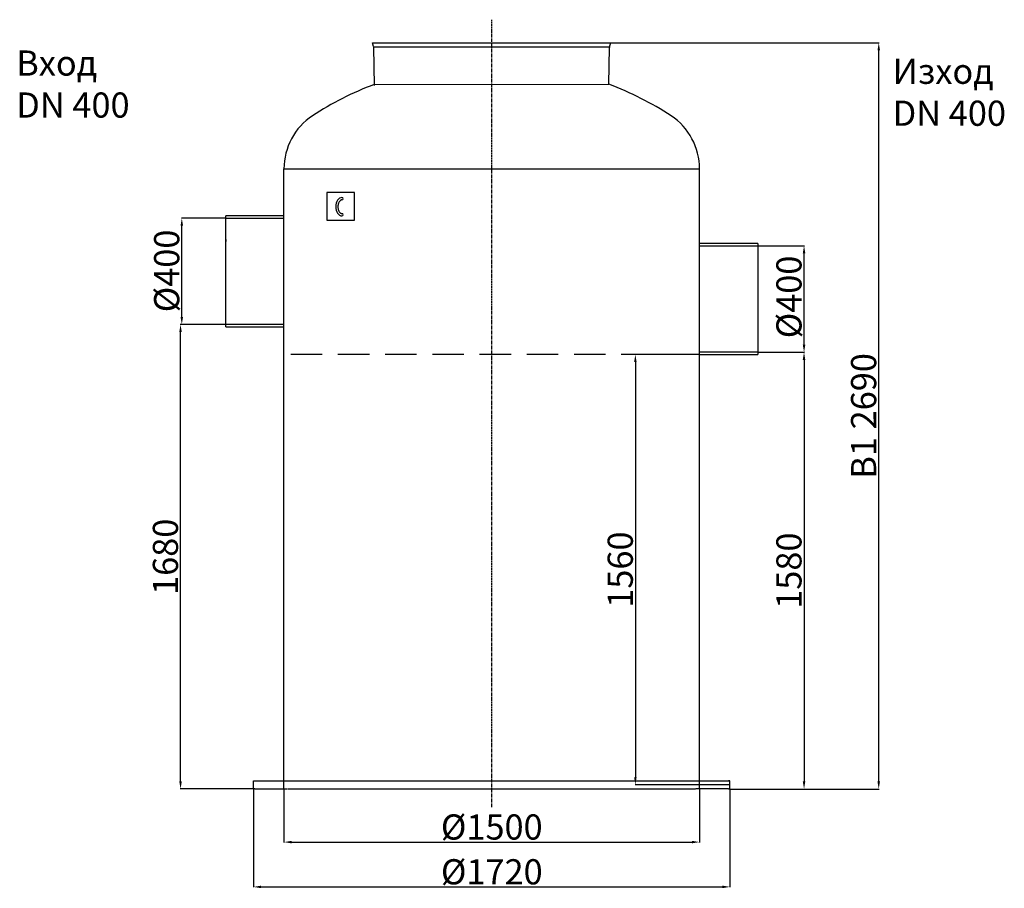
# Model space of a CAD drawing. Extents: x 18439 to 28572, y 40374 to 43824.
# Drawn here: x 18439 to 22348, y 40374 to 43824 of the extents above; entities that cross this region are included whole.
import ezdxf

# ---------------------------------------------------------------- set-up
doc = ezdxf.new("R2010")
doc.units = 0
doc.header["$LTSCALE"] = 2
doc.linetypes.add('CENTER', pattern=[2, 1.25, -0.25, 0.25, -0.25])
doc.linetypes.add('HIDDEN2', pattern=[0.1875, 0.125, -0.0625])
doc.layers.get('0').update_dxf_attribs({"linetype": 'CONTINUOUS'})
doc.layers.get('DEFPOINTS').update_dxf_attribs({"linetype": 'CONTINUOUS'})
doc.layers.add('20_ALL_FEATURES', color=7, linetype='CONTINUOUS')
doc.layers.add('AM_5', color=3, linetype='CONTINUOUS')
doc.styles.get("Standard").update_dxf_attribs({"font": 'simplex.shx'})
doc.styles.add('USER1', font='TXT.SHX')
doc.dimstyles.new('ISO-25', dxfattribs={"dimtxt": 2.5, "dimasz": 2.5, "dimexe": 1.25, "dimexo": 0.625, "dimtad": 1, "dimtxsty": 'STANDARD', "dimcen": 2.5, "dimazin": 3, "dimtfac": 1, "dimtmove": 0, "dimatfit": 3})

# ---------------------------------------------------------------- blocks, each defined once
blk = doc.blocks.new('*D122')
at = {"layer": 'AM_5', "color": 0}
for p, q in [((21369.7, 42503.2), (21554.4, 42503.2)), ((21553.1, 42473.2), (21553.1, 40798.8)), ((21259.7, 40768.8), (21554.4, 40768.8))]:
    blk.add_line(p, q, dxfattribs=at)
for points in [[(21548.1, 42473.2), (21558.1, 42473.2), (21553.1, 42503.2)], [(21548.1, 40798.8), (21558.1, 40798.8), (21553.1, 40768.8)]]:
    blk.add_solid(points, dxfattribs=at)
at = {"layer": 'DEFPOINTS', "color": 0}
for p in [(21369, 42503.2), (21259, 40768.8), (21553.1, 40768.8)]:
    blk.add_point(p, dxfattribs=at)
at = {"layer": 'AM_5', "color": 0, "insert": (21493.1, 41636), "char_height": 100, "attachment_point": 5, "rotation": 90}
blk.add_mtext('\\A1;1580', dxfattribs=at)
blk = doc.blocks.new('*D123')
at = {"layer": 'AM_5', "color": 0}
for p, q in [((19256.6, 42613.2), (19076.1, 42613.2)), ((19077.3, 40798.9), (19077.3, 42583.2)), ((19366.4, 40768.9), (19076.1, 40768.9))]:
    blk.add_line(p, q, dxfattribs=at)
for points in [[(19072.3, 42583.2), (19082.3, 42583.2), (19077.3, 42613.2)], [(19072.3, 40798.9), (19082.3, 40798.9), (19077.3, 40768.9)]]:
    blk.add_solid(points, dxfattribs=at)
at = {"layer": 'DEFPOINTS', "color": 0}
for p in [(19077.3, 42613.2), (19257.2, 42613.2), (19367, 40768.9)]:
    blk.add_point(p, dxfattribs=at)
at = {"layer": 'AM_5', "color": 0, "insert": (19017.3, 41691), "char_height": 100, "attachment_point": 5, "rotation": 90}
blk.add_mtext('\\A1;1680', dxfattribs=at)
blk = doc.blocks.new('*D124')
at = {"layer": 'AM_5', "color": 0}
for p, q in [((19488.1, 40768.3), (19488.1, 40556.7)), ((21138.1, 40768.3), (21138.1, 40556.7)), ((19518.1, 40557.9), (21108.1, 40557.9))]:
    blk.add_line(p, q, dxfattribs=at)
for points in [[(19518.1, 40562.9), (19518.1, 40552.9), (19488.1, 40557.9)], [(21108.1, 40562.9), (21108.1, 40552.9), (21138.1, 40557.9)]]:
    blk.add_solid(points, dxfattribs=at)
at = {"layer": 'DEFPOINTS', "color": 0}
for p in [(19488.1, 40768.9), (21138.1, 40768.9), (21138.1, 40557.9)]:
    blk.add_point(p, dxfattribs=at)
at = {"layer": 'AM_5', "color": 0, "insert": (20313.1, 40617.9), "char_height": 100, "attachment_point": 5}
blk.add_mtext('\\A1;%%C1500', dxfattribs=at)
blk = doc.blocks.new('*D125')
at = {"layer": 'AM_5', "color": 0}
for p, q in [((20787.1, 43732.3), (21850.9, 43732.3)), ((21849.7, 40798.8), (21849.7, 43702.3)), ((21259.7, 40768.8), (21850.9, 40768.8))]:
    blk.add_line(p, q, dxfattribs=at)
for points in [[(21844.7, 43702.3), (21854.7, 43702.3), (21849.7, 43732.3)], [(21844.7, 40798.8), (21854.7, 40798.8), (21849.7, 40768.8)]]:
    blk.add_solid(points, dxfattribs=at)
at = {"layer": 'DEFPOINTS', "color": 0}
for p in [(20786.5, 43732.3), (21849.7, 43732.3), (21259, 40768.8)]:
    blk.add_point(p, dxfattribs=at)
at = {"layer": 'AM_5', "color": 0, "insert": (21789.7, 42250.6), "char_height": 100, "attachment_point": 5, "rotation": 90}
blk.add_mtext('\\A1;B1 2690', dxfattribs=at)
blk = doc.blocks.new('*D126')
at = {"layer": 'AM_5', "color": 0}
for p, q in [((19367, 40768.3), (19367, 40378.8)), ((21259, 40768.3), (21259, 40378.8)), ((19397, 40380), (21229, 40380))]:
    blk.add_line(p, q, dxfattribs=at)
for points in [[(19397, 40385), (19397, 40375), (19367, 40380)], [(21229, 40385), (21229, 40375), (21259, 40380)]]:
    blk.add_solid(points, dxfattribs=at)
at = {"layer": 'DEFPOINTS', "color": 0}
for p in [(19367, 40768.9), (21259, 40768.9), (21259, 40380)]:
    blk.add_point(p, dxfattribs=at)
at = {"layer": 'AM_5', "color": 0, "insert": (20313.2, 40440), "char_height": 100, "attachment_point": 5}
blk.add_mtext('\\A1;%%C1720', dxfattribs=at)
blk = doc.blocks.new('*D127')
at = {"layer": 'AM_5', "color": 0}
for p, q in [((19256.6, 43036.3), (19081.1, 43036.3)), ((19082.3, 42643.2), (19082.3, 43006.3)), ((19256.5, 42613.2), (19081.1, 42613.2))]:
    blk.add_line(p, q, dxfattribs=at)
for points in [[(19077.3, 43006.3), (19087.3, 43006.3), (19082.3, 43036.3)], [(19077.3, 42643.2), (19087.3, 42643.2), (19082.3, 42613.2)]]:
    blk.add_solid(points, dxfattribs=at)
at = {"layer": 'DEFPOINTS', "color": 0}
for p in [(19082.3, 43036.3), (19257.2, 43036.3), (19257.1, 42613.2)]:
    blk.add_point(p, dxfattribs=at)
at = {"layer": 'AM_5', "color": 0, "insert": (19022.3, 42826.2), "char_height": 100, "attachment_point": 5, "rotation": 90}
blk.add_mtext('\\A1;%%c400', dxfattribs=at)
blk = doc.blocks.new('*D128')
at = {"layer": 'AM_5', "color": 0}
for p, q in [((21369.7, 42926.3), (21554.4, 42926.3)), ((21553.2, 42533.2), (21553.2, 42896.3)), ((21369.7, 42503.2), (21554.4, 42503.2))]:
    blk.add_line(p, q, dxfattribs=at)
for points in [[(21548.2, 42896.3), (21558.2, 42896.3), (21553.2, 42926.3)], [(21548.2, 42533.2), (21558.2, 42533.2), (21553.2, 42503.2)]]:
    blk.add_solid(points, dxfattribs=at)
at = {"layer": 'DEFPOINTS', "color": 0}
for p in [(21369, 42926.3), (21553.2, 42926.3), (21369.1, 42503.2)]:
    blk.add_point(p, dxfattribs=at)
at = {"layer": 'AM_5', "color": 0, "insert": (21493.2, 42722.9), "char_height": 100, "attachment_point": 5, "rotation": 90}
blk.add_mtext('\\A1;%%c400', dxfattribs=at)
blk = doc.blocks.new('*D130')
at = {"layer": 'AM_5', "color": 0}
for p, q in [((21137.5, 42494.7), (20882, 42494.7)), ((20883.3, 42464.7), (20883.3, 40815.4)), ((21258.4, 40785.4), (20882, 40785.4))]:
    blk.add_line(p, q, dxfattribs=at)
for points in [[(20878.3, 42464.7), (20888.3, 42464.7), (20883.3, 42494.7)], [(20878.3, 40815.4), (20888.3, 40815.4), (20883.3, 40785.4)]]:
    blk.add_solid(points, dxfattribs=at)
at = {"layer": 'DEFPOINTS', "color": 0}
for p in [(21138.1, 42494.7), (20883.3, 40785.4), (21259, 40785.4)]:
    blk.add_point(p, dxfattribs=at)
at = {"layer": 'AM_5', "color": 0, "insert": (20823.3, 41640.1), "char_height": 100, "attachment_point": 5, "rotation": 90}
blk.add_mtext('\\A1;1560', dxfattribs=at)

msp = doc.modelspace()

# ---------------------------------------------------------------- linework, layer by layer
at = {"color": 4, "linetype": 'CENTER', "ltscale": 5}
msp.add_line((20313.046, 40696.394), (20313.12, 43824.104), dxfattribs=at)
at = {"ltscale": 4}
for p, q in [((19839.712, 43732.395), (20786.523, 43732.327)), ((19843.939, 43717.177), (19839.712, 43732.395)), ((19847.014, 43562.319), (19844.338, 43714.427)), ((19844.618, 43715.827), (20780.349, 43715.827)), ((20778.56, 43567.557), (20780.074, 43713.263)), ((20780.769, 43716.936), (20786.523, 43732.327)), ((19504.549, 40768.883), (21121.549, 40768.883))]:
    msp.add_line(p, q, dxfattribs=at)
for p, q in [((19846.005, 43566.923), (20778.56, 43567.557)), ((19488.117, 40768.883), (19488.117, 43231.733)), ((21138.117, 40768.814), (21138.117, 43231.733)), ((19367.049, 40768.883), (19367.049, 40801.883)), ((19367.049, 40801.883), (21259.049, 40801.883)), ((21259.049, 40801.883), (21253.549, 40801.883)), ((21259.049, 40768.883), (21259.049, 40801.883)), ((19372.549, 40768.883), (19367.049, 40768.883)), ((19372.549, 40768.883), (19502.657, 40768.883)), ((21253.549, 40768.883), (21123.441, 40768.883)), ((21253.549, 40768.883), (21259.049, 40768.883))]:
    msp.add_line(p, q)
at = {"color": 0, "linetype": 'CONTINUOUS'}
for p, q in [((19767.801, 43137.999), (19657.801, 43137.999)), ((19657.801, 43137.999), (19657.801, 43027.999)), ((19767.801, 43027.999), (19767.801, 43137.999)), ((19657.801, 43027.999), (19767.801, 43027.999))]:
    msp.add_line(p, q, dxfattribs=at)
at = {"color": 0}
for p, q in [((19488.186, 43044.733), (19257.186, 43044.733)), ((19257.186, 42604.733), (19257.186, 43044.733)), ((19257.186, 43036.263), (19488.186, 43036.263)), ((19257.186, 42951.233), (19257.186, 42942.763)), ((21369.049, 42934.733), (21138.049, 42934.733)), ((21369.049, 42934.733), (21369.049, 42494.733)), ((21138.049, 42926.263), (21369.049, 42926.263)), ((19488.186, 42613.203), (19257.186, 42613.203)), ((19257.186, 42604.733), (19488.186, 42604.733)), ((21369.049, 42503.203), (21138.049, 42503.203)), ((21138.049, 42494.733), (21369.049, 42494.733))]:
    msp.add_line(p, q, dxfattribs=at)
at = {"color": 2, "linetype": 'HIDDEN2', "ltscale": 500}
msp.add_line((21139.829, 42494.733), (19488.117, 42494.733), dxfattribs=at)
msp.add_lwpolyline([(19488.117, 43231.733), (21138.117, 43231.733)])
at = {"ltscale": 4}
for centre, start, end in [((19833.34, 43714.233), 1.007431, 15.522879), ((20791.073, 43713.084), 159.502512, 179.066849)]:
    msp.add_arc(centre, 11, start, end, dxfattribs=at)
for centre, radius, start, end in [((20311.708, 42342.299), 1310.184, 110.82092, 122.866381), ((20314.527, 42342.299), 1310.184, 57.133619, 69.257201), ((19742.217, 43231.733), 254.1, 123.845593, 180), ((20884.017, 43231.733), 254.1, 0, 56.154407)]:
    msp.add_arc(centre, radius, start, end)
at = {"color": 0}
for centre in [(19718.282, 43113.255), (19718.282, 43049.316)]:
    msp.add_arc(centre, 4.4, 270, 90, dxfattribs=at)
msp.add_ellipse((19718.282, 43081.286), major_axis=(0, -36.369), ratio=0.68007457, start_param=-3.14159265, end_param=0, dxfattribs=at)
msp.add_open_spline([(19718.282, 43108.855), (19717.618, 43108.855), (19716.954, 43108.775), (19715.577, 43108.43), (19714.864, 43108.164), (19713.385, 43107.4), (19712.619, 43106.901), (19711.071, 43105.638), (19710.289, 43104.874), (19708.764, 43103.078), (19708.022, 43102.046), (19706.322, 43099.233), (19705.415, 43097.32), (19703.919, 43093.128), (19703.33, 43090.85), (19702.542, 43086.104), (19702.342, 43083.637), (19702.355, 43078.706), (19702.567, 43076.242), (19703.379, 43071.508), (19703.979, 43069.239), (19705.494, 43065.069), (19706.409, 43063.17), (19708.429, 43059.879), (19709.532, 43058.488), (19711.558, 43056.48), (19712.474, 43055.765), (19714.245, 43054.679), (19715.099, 43054.305), (19716.729, 43053.826), (19717.506, 43053.716), (19718.282, 43053.716)], degree=3, knots=[-3.14159265, -3.14159265, -3.14159265, -3.14159265, -2.9727448, -2.9727448, -2.80389694, -2.80389694, -2.63504908, -2.63504908, -2.46620123, -2.46620123, -2.29735337, -2.29735337, -2.05391571, -2.05391571, -1.81047805, -1.81047805, -1.56704039, -1.56704039, -1.32360274, -1.32360274, -1.08016508, -1.08016508, -0.83672742, -0.83672742, -0.59328976, -0.59328976, -0.39528972, -0.39528972, -0.19728969, -0.19728969, 0.00000001, 0.00000001, 0.00000001, 0.00000001], dxfattribs=at)
at = {"layer": '20_ALL_FEATURES', "color": 0, "linetype": 'CONTINUOUS'}
for p, q in [((19863.217, 43732.361), (20763.017, 43732.361)), ((19863.223, 43732.361), (20763.012, 43732.361))]:
    msp.add_line(p, q, dxfattribs=at)

# ---------------------------------------------------------------- texts
at = {"char_height": 100, "attachment_point": 1, "style": 'USER1'}
for s, width, insert in [('Вход\\PDN 400', 667.5002, (18424.829, 43701.836)), ('Изход DN 400', 616.58312, (21904.829, 43669.336))]:
    msp.add_mtext_dynamic_manual_height_columns(s, width=width, gutter_width=250, heights=[0], dxfattribs=dict(at, insert=insert))

# ---------------------------------------------------------------- dimensions: what is measured, and where the dimension line sits
at = {"layer": 'AM_5', "color": 1}
for base, p1, p2, text, picture, middle in [((21849.674, 43732.327), (21259.049, 40768.814), (20786.523, 43732.327), 'B1 2690', '*D125', (21849.674, 42250.571)), ((19082.329, 43036.263), (19257.117, 42613.203), (19257.186, 43036.263), '%%c400', '*D127', (19082.329, 42826.177)), ((21553.185, 42926.263), (21369.117, 42503.203), (21369.049, 42926.263), '%%c400', '*D128', (21553.185, 42722.883)), ((19077.329, 42613.203), (19367.049, 40768.883), (19257.186, 42613.203), '1680', '*D123', (19077.329, 41691.043))]:
    dim = msp.add_linear_dim(base=base, p1=p1, p2=p2, angle=90, text=text, dimstyle='ISO-25', override={"dimtxt": 100, "dimasz": 30, "dimgap": 10, "dimtdec": 0, "dimtolj": 1, "dimtzin": 0, "dimlwd": 5, "dimlwe": 5}, dxfattribs=at)
    dim.commit()
    dim.dimension.update_dxf_attribs({"geometry": picture, "text_midpoint": middle, "dimtype": 160})
for base, p1, p2, text, picture, middle in [((21553.135, 40768.814), (21369.049, 42503.203), (21259.049, 40768.814), '1580', '*D122', (21493.135, 41636.008)), ((20883.28, 40785.383), (21138.117, 42494.733), (21259.049, 40785.383), '1560', '*D130', (20823.28, 41640.058))]:
    dim = msp.add_linear_dim(base=base, p1=p1, p2=p2, angle=90, text=text, dimstyle='ISO-25', override={"dimtxt": 100, "dimasz": 30, "dimgap": 10, "dimtdec": 0, "dimtolj": 1, "dimtzin": 0, "dimlwd": 5, "dimlwe": 5}, dxfattribs=at)
    dim.commit()
    dim.dimension.update_dxf_attribs({"geometry": picture, "text_midpoint": middle})
for base, p1, p2, text, picture, middle in [((21259.049, 40380.02), (19367.049, 40768.883), (21259.049, 40768.883), '%%C1720', '*D126', (20313.152, 40380.02)), ((21138.117, 40557.917), (19488.117, 40768.883), (21138.117, 40768.883), '%%C1500', '*D124', (20313.117, 40557.917))]:
    dim = msp.add_linear_dim(base=base, p1=p1, p2=p2, text=text, dimstyle='ISO-25', override={"dimtxt": 100, "dimasz": 30, "dimgap": 10, "dimtdec": 0, "dimtolj": 1, "dimtzin": 0, "dimlwd": 5, "dimlwe": 5}, dxfattribs=at)
    dim.commit()
    dim.dimension.update_dxf_attribs({"geometry": picture, "text_midpoint": middle, "dimtype": 160})

doc.saveas('drawing.dxf')
